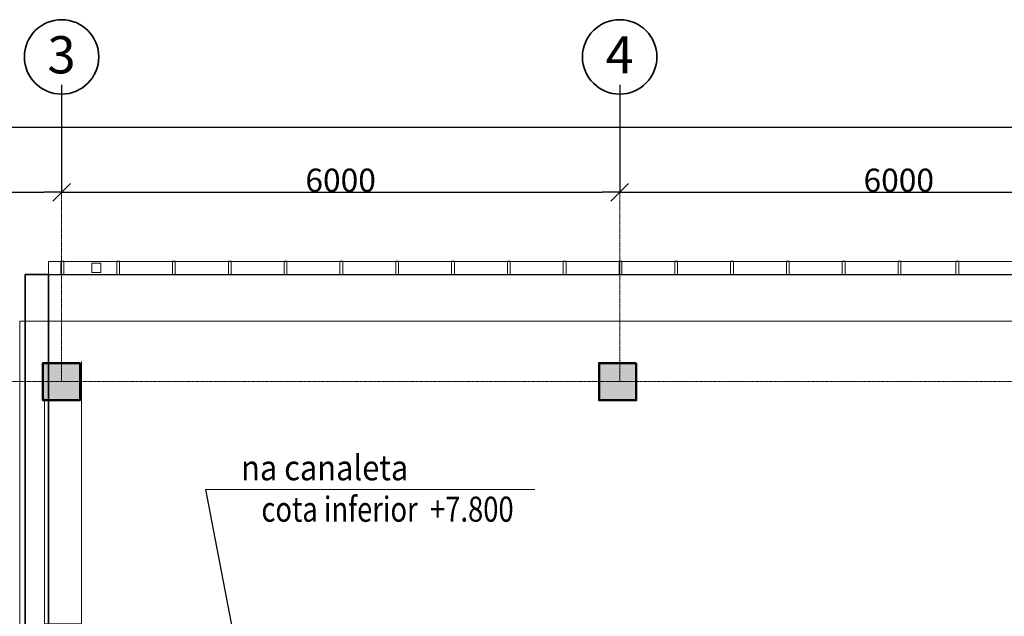
# Model space of a CAD drawing. Units: millimetres. Extents: x 5681 to 118400, y 979 to 71955.
# Drawn here: x 24077 to 34662, y 64963 to 71375 of the extents above; entities that cross this region are included whole.
import ezdxf

# ---------------------------------------------------------------- set-up
doc = ezdxf.new("R2010")
doc.units = ezdxf.units.MM
doc.linetypes.add('ACAD_ISO04W100', pattern=[30, 24, -3, 0, -3])
for name, color, linetype, lineweight in [('0_Ном_пера__52', 7, 'Continuous', 20), ('cc_p', 7, 'Continuous', 25), ('Балки_Ном_пера__21', 7, 'Continuous', 20), ('Колонны_Ном_пера__15', 7, 'Continuous', 20), ('Колонны_Ном_пера__5', 7, 'Continuous', 50), ('Крыша2_Ном_пера__2', 7, 'Continuous', 25), ('Мебель и оборудование_Ном_пера__1', 163, 'Continuous', 20), ('Междуэтажные перекрытия_Ном_пера__255', 255, 'Continuous', 13), ('Наружные стены_Ном_пера__12', 7, 'Continuous', 35), ('Наружные стены_Ном_пера__3', 7, 'Continuous', 35), ('Наружные стены_Ном_пера__7', 7, 'Continuous', 20), ('пс', 240, 'Continuous', 50), ('Тексты_Ном_пера__33', 7, 'Continuous', 20)]:
    doc.layers.add(name, color=color, linetype=linetype, lineweight=lineweight)
for name, color, linetype in [('Балки', 7, 'Continuous'), ('Колонны', 7, 'Continuous'), ('Мебель и оборудование', 7, 'Continuous'), ('Междуэтажные перекрытия', 7, 'Continuous'), ('Размерные цепочки', 7, 'Continuous')]:
    doc.layers.add(name, color=color, linetype=linetype)
doc.styles.add('СГЕНЕРИР_СТИЛЬ_1', font='ARIAL.TTF')
doc.styles.add('СГЕНЕРИР_СТИЛЬ_2', font='ARIAL.TTF')
doc.styles.add('СГЕНЕРИР_СТИЛЬ_4', font='ARIAL.TTF')
doc.dimstyles.new('СГЕНЕРИР_СТИЛЬ__2', dxfattribs={"dimtxt": 250, "dimasz": 190, "dimexe": 0.18, "dimexo": 300, "dimgap": 0.09, "dimtad": 1, "dimtih": 1, "dimtoh": 1, "dimdec": 0, "dimzin": 0, "dimdsep": 46, "dimtxsty": 'СГЕНЕРИР_СТИЛЬ_4', "dimblk": 'ARROWHEAD_6', "dimblk1": 'ARROWHEAD_6', "dimblk2": 'ARROWHEAD_6', "dimcen": 0.09, "dimclrd": 256, "dimclre": 256, "dimclrt": 256, "dimadec": 0, "dimazin": 0, "dimtfac": 1, "dimtdec": 4, "dimtmove": 0, "dimatfit": 3, "dimfxl": 0, "dimtolj": 1, "dimtzin": 0, "dimarcsym": 0})

# ---------------------------------------------------------------- blocks, each defined once
blk = doc.blocks.new('Перекрытие_10', base_point=(-18492, 33025))
at = {"layer": 'Междуэтажные перекрытия_Ном_пера__255', "linetype": 'Continuous', "flags": 128}
blk.add_lwpolyline([(-18492, 33025), (-18492, 27070), (59508, 27068), (59508, 36350), (53108, 36350), (53108, 33430), (51908, 33430), (51908, 32230), (48008, 32230), (48008, 36350), (11258, 36350), (6023, 36350), (6023, 40000), (-6942, 40000), (-6942, 36430), (-6942, 32230), (-10842, 32230), (-10842, 33430), (-12042, 33430), (-12042, 36350), (-18492, 36350)], close=True, dxfattribs=at)
blk = doc.blocks.new('Колонна_256', base_point=(-513, 39350))
at = {"layer": 'Колонны_Ном_пера__15', "linetype": 'Continuous'}
blk.add_hatch(color=256, dxfattribs=at).paths.add_polyline_path([(-313, 39550), (-713, 39550), (-713, 39150), (-313, 39150)], flags=0)
at = {"layer": 'Колонны_Ном_пера__5', "linetype": 'Continuous', "flags": 128}
blk.add_lwpolyline([(-313, 39550), (-713, 39550), (-713, 39150), (-313, 39150)], close=True, dxfattribs=at)
blk = doc.blocks.new('Колонна_257', base_point=(-6492, 39350))
at = {"layer": 'Колонны_Ном_пера__15', "linetype": 'Continuous'}
blk.add_hatch(color=256, dxfattribs=at).paths.add_polyline_path([(-6292, 39550), (-6692, 39550), (-6692, 39150), (-6292, 39150)], flags=0)
at = {"layer": 'Колонны_Ном_пера__5', "linetype": 'Continuous', "flags": 128}
blk.add_lwpolyline([(-6292, 39550), (-6692, 39550), (-6692, 39150), (-6292, 39150)], close=True, dxfattribs=at)
blk = doc.blocks.new('ARROWHEAD_6')
at = {"linetype": 'Continuous'}
for p, q in [((0, 0), (-1, 0)), ((-0.5, -0.5), (0.5, 0.5))]:
    blk.add_line(p, q, dxfattribs=at)
blk = doc.blocks.new('*D1043')
at = {"layer": 'Defpoints', "color": 0, "linetype": 'Continuous'}
for p in [(90527, 70221), (90527, 69767), (12527, 69590)]:
    blk.add_point(p, dxfattribs=at)
at = {"layer": 'Размерные цепочки', "linetype": 'Continuous', "lineweight": -2}
for p, q in [((12527, 69890), (12527, 70221)), ((12717, 70221), (90337, 70221)), ((90527, 70067), (90527, 70221))]:
    blk.add_line(p, q, dxfattribs=at)
at = {"layer": 'Размерные цепочки', "linetype": 'Continuous', "lineweight": -2, "xscale": 190, "yscale": 190, "zscale": 190, "rotation": 180}
blk.add_blockref('ARROWHEAD_6', (12527, 70221), dxfattribs=at)
at = {"layer": 'Размерные цепочки', "linetype": 'Continuous', "lineweight": -2, "xscale": 190, "yscale": 190, "zscale": 190}
blk.add_blockref('ARROWHEAD_6', (90527, 70221), dxfattribs=at)
at = {"layer": 'Размерные цепочки', "linetype": 'Continuous', "insert": (51527, 70349), "char_height": 250, "attachment_point": 5, "style": 'СГЕНЕРИР_СТИЛЬ_4'}
blk.add_mtext('\\A1;78000', dxfattribs=at)
blk = doc.blocks.new('*D1045')
at = {"layer": 'Defpoints', "color": 0, "linetype": 'Continuous'}
for p in [(18527, 70975), (24527, 70975), (24527, 69521)]:
    blk.add_point(p, dxfattribs=at)
at = {"layer": 'Размерные цепочки', "linetype": 'Continuous', "lineweight": -2}
for p, q in [((18527, 70675), (18527, 69521)), ((24527, 70675), (24527, 69521)), ((18717, 69521), (24337, 69521))]:
    blk.add_line(p, q, dxfattribs=at)
at = {"layer": 'Размерные цепочки', "linetype": 'Continuous', "lineweight": -2, "xscale": 190, "yscale": 190, "zscale": 190, "rotation": 180}
blk.add_blockref('ARROWHEAD_6', (18527, 69521), dxfattribs=at)
at = {"layer": 'Размерные цепочки', "linetype": 'Continuous', "lineweight": -2, "xscale": 190, "yscale": 190, "zscale": 190}
blk.add_blockref('ARROWHEAD_6', (24527, 69521), dxfattribs=at)
at = {"layer": 'Размерные цепочки', "linetype": 'Continuous', "insert": (21527, 69649), "char_height": 250, "attachment_point": 5, "style": 'СГЕНЕРИР_СТИЛЬ_4'}
blk.add_mtext('\\A1;6000', dxfattribs=at)
blk = doc.blocks.new('*D1046')
at = {"layer": 'Defpoints', "color": 0, "linetype": 'Continuous'}
for p in [(24527, 70975), (30527, 70975), (30527, 69521)]:
    blk.add_point(p, dxfattribs=at)
at = {"layer": 'Размерные цепочки', "linetype": 'Continuous', "lineweight": -2}
for p, q in [((24527, 70675), (24527, 69521)), ((30527, 70675), (30527, 69521)), ((24717, 69521), (30337, 69521))]:
    blk.add_line(p, q, dxfattribs=at)
at = {"layer": 'Размерные цепочки', "linetype": 'Continuous', "lineweight": -2, "xscale": 190, "yscale": 190, "zscale": 190, "rotation": 180}
blk.add_blockref('ARROWHEAD_6', (24527, 69521), dxfattribs=at)
at = {"layer": 'Размерные цепочки', "linetype": 'Continuous', "lineweight": -2, "xscale": 190, "yscale": 190, "zscale": 190}
blk.add_blockref('ARROWHEAD_6', (30527, 69521), dxfattribs=at)
at = {"layer": 'Размерные цепочки', "linetype": 'Continuous', "insert": (27527, 69649), "char_height": 250, "attachment_point": 5, "style": 'СГЕНЕРИР_СТИЛЬ_4'}
blk.add_mtext('\\A1;6000', dxfattribs=at)
blk = doc.blocks.new('*D1047')
at = {"layer": 'Defpoints', "color": 0, "linetype": 'Continuous'}
for p in [(30527, 70975), (36527, 70975), (36527, 69521)]:
    blk.add_point(p, dxfattribs=at)
at = {"layer": 'Размерные цепочки', "linetype": 'Continuous', "lineweight": -2}
for p, q in [((30527, 70675), (30527, 69521)), ((36527, 70675), (36527, 69521)), ((30717, 69521), (36337, 69521))]:
    blk.add_line(p, q, dxfattribs=at)
at = {"layer": 'Размерные цепочки', "linetype": 'Continuous', "lineweight": -2, "xscale": 190, "yscale": 190, "zscale": 190, "rotation": 180}
blk.add_blockref('ARROWHEAD_6', (30527, 69521), dxfattribs=at)
at = {"layer": 'Размерные цепочки', "linetype": 'Continuous', "lineweight": -2, "xscale": 190, "yscale": 190, "zscale": 190}
blk.add_blockref('ARROWHEAD_6', (36527, 69521), dxfattribs=at)
at = {"layer": 'Размерные цепочки', "linetype": 'Continuous', "insert": (33527, 69649), "char_height": 250, "attachment_point": 5, "style": 'СГЕНЕРИР_СТИЛЬ_4'}
blk.add_mtext('\\A1;6000', dxfattribs=at)
blk = doc.blocks.new('Желоб водосточный 12')
at = {"layer": 'Мебель и оборудование_Ном_пера__1', "linetype": 'Continuous'}
for p, q in [((12350, 70), (0, 70)), ((2593, 72), (2563, 72)), ((2563, 72), (2563, -72)), ((2593, 72), (2563, 72)), ((2563, 72), (2563, 70)), ((2563, 70), (2593, 70)), ((2593, -72), (2593, 72)), ((2593, 70), (2593, 72)), ((3215, 72), (3185, 72)), ((3185, 72), (3185, -72)), ((3215, 72), (3185, 72)), ((3185, 72), (3185, 70)), ((3185, 70), (3215, 70)), ((3215, -72), (3215, 72)), ((3215, 70), (3215, 72)), ((3815, 72), (3785, 72)), ((3785, 72), (3785, -72)), ((3815, 72), (3785, 72)), ((3785, 72), (3785, 70)), ((3785, 70), (3815, 70)), ((3815, -72), (3815, 72)), ((3815, 70), (3815, 72)), ((4415, 72), (4385, 72)), ((4385, 72), (4385, -72)), ((4415, 72), (4385, 72)), ((4385, 72), (4385, 70)), ((4385, 70), (4415, 70)), ((4415, -72), (4415, 72)), ((4415, 70), (4415, 72)), ((5015, 72), (4985, 72)), ((4985, 72), (4985, -72)), ((5015, 72), (4985, 72)), ((4985, 72), (4985, 70)), ((4985, 70), (5015, 70)), ((5015, -72), (5015, 72)), ((5015, 70), (5015, 72)), ((5615, 72), (5585, 72)), ((5585, 72), (5585, -72)), ((5615, 72), (5585, 72)), ((5585, 72), (5585, 70)), ((5585, 70), (5615, 70)), ((5615, -72), (5615, 72)), ((5615, 70), (5615, 72)), ((6215, 72), (6185, 72)), ((6185, 72), (6185, -72)), ((6215, 72), (6185, 72)), ((6185, 72), (6185, 70)), ((6185, 70), (6215, 70)), ((6215, -72), (6215, 72)), ((6215, 70), (6215, 72)), ((6815, 72), (6785, 72)), ((6785, 72), (6785, -72)), ((6815, 72), (6785, 72)), ((6785, 72), (6785, 70)), ((6785, 70), (6815, 70)), ((6815, -72), (6815, 72)), ((6815, 70), (6815, 72)), ((7415, 72), (7385, 72)), ((7385, 72), (7385, -72)), ((7415, 72), (7385, 72)), ((7385, 72), (7385, 70)), ((7385, 70), (7415, 70)), ((7415, -72), (7415, 72)), ((7415, 70), (7415, 72)), ((8015, 72), (7985, 72)), ((7985, 72), (7985, -72)), ((8015, 72), (7985, 72)), ((7985, 72), (7985, 70)), ((7985, 70), (8015, 70)), ((8015, -72), (8015, 72)), ((8015, 70), (8015, 72)), ((8615, 72), (8585, 72)), ((8585, 72), (8585, -72)), ((8615, 72), (8585, 72)), ((8585, 72), (8585, 70)), ((8585, 70), (8615, 70)), ((8615, -72), (8615, 72)), ((8615, 70), (8615, 72)), ((9215, 72), (9185, 72)), ((9185, 72), (9185, -72)), ((9215, 72), (9185, 72)), ((9185, 72), (9185, 70)), ((9185, 70), (9215, 70)), ((9215, -72), (9215, 72)), ((9215, 70), (9215, 72)), ((9815, 72), (9785, 72)), ((9785, 72), (9785, -72)), ((9815, 72), (9785, 72)), ((9785, 72), (9785, 70)), ((9785, 70), (9815, 70)), ((9815, -72), (9815, 72)), ((9815, 70), (9815, 72)), ((10415, 72), (10385, 72)), ((10385, 72), (10385, -72)), ((10415, 72), (10385, 72)), ((10385, 72), (10385, 70)), ((10385, 70), (10415, 70)), ((10415, -72), (10415, 72)), ((10415, 70), (10415, 72)), ((11015, 72), (10985, 72)), ((10985, 72), (10985, -72)), ((11015, 72), (10985, 72)), ((10985, 72), (10985, 70)), ((10985, 70), (11015, 70)), ((11015, -72), (11015, 72)), ((11015, 70), (11015, 72)), ((11615, 72), (11585, 72)), ((11585, 72), (11585, -72)), ((11615, 72), (11585, 72)), ((11585, 72), (11585, 70)), ((11585, 70), (11615, 70)), ((11615, -72), (11615, 72)), ((11615, 70), (11615, 72)), ((11784, 50), (11784, -50)), ((11884, 50), (11784, 50)), ((11884, -50), (11884, 50)), ((12215, 72), (12185, 72)), ((12185, 72), (12185, -72)), ((12215, 72), (12185, 72)), ((12185, 72), (12185, 70)), ((12185, 70), (12215, 70)), ((12215, -72), (12215, 72)), ((12215, 70), (12215, 72)), ((12350, -70), (12350, 70)), ((0, -70), (12350, -70)), ((2563, -72), (2593, -72)), ((3185, -72), (3215, -72)), ((3785, -72), (3815, -72)), ((4385, -72), (4415, -72)), ((4985, -72), (5015, -72)), ((5585, -72), (5615, -72)), ((6185, -72), (6215, -72)), ((6785, -72), (6815, -72)), ((7385, -72), (7415, -72)), ((7985, -72), (8015, -72)), ((8585, -72), (8615, -72)), ((9185, -72), (9215, -72)), ((9785, -72), (9815, -72)), ((10385, -72), (10415, -72)), ((10985, -72), (11015, -72)), ((11585, -72), (11615, -72)), ((11784, -50), (11884, -50)), ((12185, -72), (12215, -72))]:
    blk.add_line(p, q, dxfattribs=at)
blk = doc.blocks.new('Балка_155', base_point=(59008, 36730))
at = {"layer": 'Балки_Ном_пера__21', "linetype": 'Continuous'}
for p, q in [((59208, 36730), (59208, 39550)), ((58808, 36730), (58808, 39150)), ((59208, 36730), (58808, 36730))]:
    blk.add_line(p, q, dxfattribs=at)

msp = doc.modelspace()

# ---------------------------------------------------------------- linework, layer by layer
at = {"layer": 'cc_p'}
msp.add_line((26074.4, 66323.8), (26458.9, 64334.7), dxfattribs=at)
at = {"layer": 'Крыша2_Ном_пера__2', "linetype": 'Continuous'}
msp.add_line((24134.6, 68637.7), (36984.6, 68637.7), dxfattribs=at)
at = {"layer": 'Наружные стены_Ном_пера__12', "linetype": 'Continuous'}
for centre in [(24526.6, 70974.7), (30526.6, 70974.7)]:
    msp.add_circle(centre, 400, dxfattribs=at)
at = {"layer": 'Наружные стены_Ном_пера__3', "linetype": 'Continuous'}
for p, q in [((24384.6, 68637.7), (24134.6, 68637.7)), ((24134.6, 68637.7), (24134.6, 64832.9)), ((24384.6, 64782.9), (24384.6, 68637.7))]:
    msp.add_line(p, q, dxfattribs=at)
at = {"layer": 'Наружные стены_Ном_пера__7', "linetype": 'ACAD_ISO04W100'}
for p, q in [((24526.6, 67484.7), (24526.6, 70574.7)), ((30526.6, 67484.7), (30526.6, 70574.7)), ((6481.3, 67484.7), (95505.1, 67484.7))]:
    msp.add_line(p, q, dxfattribs=at)
at = {"layer": 'пс', "color": 0, "lineweight": 0}
msp.add_line((26074.4, 66323.8), (29612.8, 66323.8), dxfattribs=at)

# ---------------------------------------------------------------- block references
at = {"layer": 'Балки'}
msp.add_blockref('Балка_155', (24542.1, 64881.3), dxfattribs=at)
at = {"layer": 'Колонны'}
for name, p in [('Колонна_257', (24526.6, 67484.7)), ('Колонна_256', (30505.3, 67484.7))]:
    msp.add_blockref(name, p, dxfattribs=at)
at = {"layer": 'Мебель и оборудование', "linetype": 'Continuous', "rotation": 180}
msp.add_blockref('Желоб водосточный 12', (36734.6, 68707.7), dxfattribs=at)
at = {"layer": 'Междуэтажные перекрытия', "linetype": 'Continuous'}
msp.add_blockref('Перекрытие_10', (12526.6, 61159.5), dxfattribs=at)

# ---------------------------------------------------------------- texts
at = {"layer": '0_Ном_пера__52', "linetype": 'Continuous', "style": 'СГЕНЕРИР_СТИЛЬ_2', "width": 0.8}
msp.add_text('cota inferior  +7.800 ', height=270, dxfattribs=at).set_placement((26675.3, 65978.9))
at = {"layer": '0_Ном_пера__52', "linetype": 'Continuous', "insert": (26159.8, 66424.2), "char_height": 270, "attachment_point": 7, "style": 'СГЕНЕРИР_СТИЛЬ_2'}
msp.add_mtext('\\A1;{\\W0.9;    na canaleta}', dxfattribs=at)
at = {"layer": 'Тексты_Ном_пера__33', "linetype": 'Continuous', "char_height": 400, "attachment_point": 4, "style": 'СГЕНЕРИР_СТИЛЬ_1'}
for s, insert in [('\\fArial|b0|i0|c0|p34;\\A0;\\H400.0;3', (24374.9, 70997.6)), ('\\fArial|b0|i0|c0|p34;\\A0;\\H400.0;4', (30374.9, 70997.6))]:
    msp.add_mtext(s, dxfattribs=dict(at, insert=insert))

# ---------------------------------------------------------------- dimensions: what is measured, and where the dimension line sits
at = {"layer": 'Размерные цепочки', "linetype": 'Continuous'}
for base, p1, p2, picture, middle in [((24526.6, 69520.9), (18526.6, 70974.7), (24526.6, 70974.7), '*D1045', (21526.6, 69648.7)), ((30526.6, 69520.9), (24526.6, 70974.7), (30526.6, 70974.7), '*D1046', (27526.6, 69648.7)), ((36526.6, 69520.9), (30526.6, 70974.7), (36526.6, 70974.7), '*D1047', (33526.6, 69648.7)), ((90526.6, 70220.9), (12526.6, 69590.1), (90526.6, 69766.7), '*D1043', (51526.6, 70348.7))]:
    dim = msp.add_linear_dim(base=base, p1=p1, p2=p2, dimstyle='СГЕНЕРИР_СТИЛЬ__2', dxfattribs=at)
    dim.commit()
    dim.dimension.update_dxf_attribs({"geometry": picture, "text_midpoint": middle})

doc.saveas('drawing.dxf')
